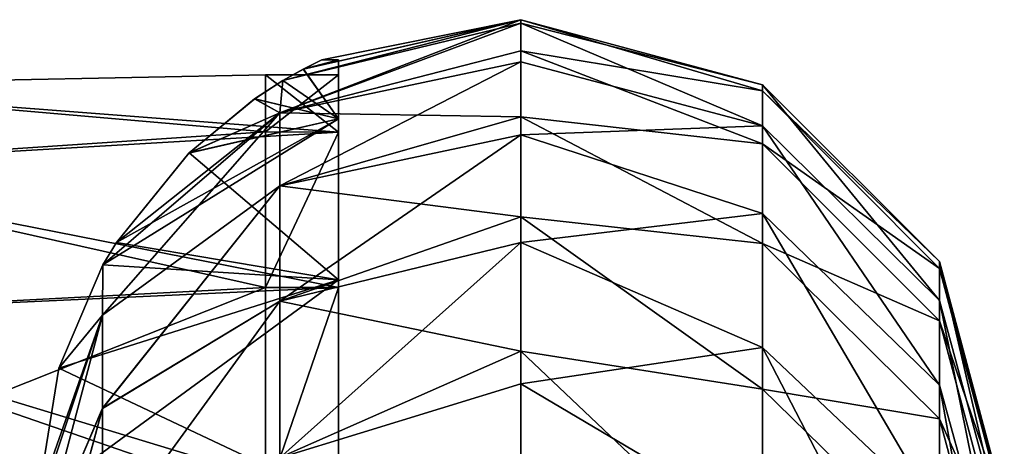
# Model space of a CAD drawing. Units: millimetres. Extents: x -138 to 36, y -72 to 72.
# Drawn here: x -4 to 4, y 68 to 71 of the extents above; entities that cross this region are included whole.
import ezdxf

# ---------------------------------------------------------------- set-up
doc = ezdxf.new("R2010")
doc.units = ezdxf.units.MM
doc.header["$LTSCALE"] = 65.185185
for name, color, linetype in [('249', 7, 'CONTINUOUS'), ('250', 7, 'CONTINUOUS'), ('75', 7, 'CONTINUOUS'), ('78', 7, 'CONTINUOUS'), ('96', 7, 'CONTINUOUS'), ('98', 7, 'CONTINUOUS')]:
    doc.layers.add(name, color=color, linetype=linetype)

msp = doc.modelspace()

# ---------------------------------------------------------------- linework, layer by layer
at = {"layer": '249', "linetype": 'Continuous'}
for points in [[(-1.5, 70.4288, -95.8316), (-1.5, 70.8989, -97.5825), (-2.1, 70.4303, -95.833), (-1.5, 70.4288, -95.8316)], [(-2.1, 70.4303, -95.833), (-1.5, 70.8989, -97.5825), (-2.1, 70.8989, -97.5825), (-2.1, 70.4303, -95.833)], [(-2.1, 69.1496, -94.5518), (-1.5, 70.4288, -95.8316), (-2.1, 70.4303, -95.833), (-2.1, 69.1496, -94.5518)], [(-1.5, 69.1498, -94.5526), (-1.5, 70.4288, -95.8316), (-2.1, 69.1496, -94.5518), (-1.5, 69.1498, -94.5526)], [(-1.5, 67.3989, -94.0825), (-1.5, 69.1498, -94.5526), (-2.1, 67.3989, -94.0825), (-1.5, 67.3989, -94.0825)], [(-2.1, 67.3989, -94.0825), (-1.5, 69.1498, -94.5526), (-2.1, 69.1496, -94.5518), (-2.1, 67.3989, -94.0825)]]:
    msp.add_3dface(points, dxfattribs=at)
at = {"layer": '250', "linetype": 'Continuous'}
for points in [[(-2.1, 70.8989, -97.5825), (-1.5, 70.4288, -99.3334), (-6.5, 70.8111, -98.3613), (-2.1, 70.8989, -97.5825)], [(-2.1, 70.4303, -95.833), (-2.1, 70.8989, -97.5825), (-6.5, 70.8111, -96.8037), (-2.1, 70.4303, -95.833)], [(-6.5, 70.8111, -96.8037), (-2.1, 70.8989, -97.5825), (-6.5, 70.8111, -98.3613), (-6.5, 70.8111, -96.8037)], [(-1.5, 70.8989, -97.5825), (-1.5, 70.4288, -99.3334), (-2.1, 70.8989, -97.5825), (-1.5, 70.8989, -97.5825)], [(-6.5, 70.8111, -98.3613), (-1.5, 70.4288, -99.3334), (-6.5, 70.1353, -99.7647), (-6.5, 70.8111, -98.3613)], [(-6.5, 70.1353, -95.4003), (-2.1, 70.4303, -95.833), (-6.5, 70.8111, -96.8037), (-6.5, 70.1353, -95.4003)], [(-2.1, 69.1496, -94.5518), (-2.1, 70.4303, -95.833), (-6.5, 70.1353, -95.4003), (-2.1, 69.1496, -94.5518)], [(-1.5, 70.4288, -99.3334), (-1.5, 69.1498, -100.6124), (-6.5, 70.1353, -99.7647), (-1.5, 70.4288, -99.3334)], [(-6.5, 70.1353, -99.7647), (-1.5, 69.1498, -100.6124), (-6.5, 68.9175, -100.7359), (-6.5, 70.1353, -99.7647)], [(-6.5, 68.9175, -94.4291), (-2.1, 69.1496, -94.5518), (-6.5, 70.1353, -95.4003), (-6.5, 68.9175, -94.4291)], [(-1.5, 69.1498, -100.6124), (-1.5, 67.3989, -101.0825), (-6.5, 68.9175, -100.7359), (-1.5, 69.1498, -100.6124)], [(-6.5, 67.3989, -94.0825), (-2.1, 67.3989, -94.0825), (-2.1, 69.1496, -94.5518), (-6.5, 67.3989, -94.0825)], [(-6.5, 67.3989, -94.0825), (-2.1, 69.1496, -94.5518), (-6.5, 68.9175, -94.4291), (-6.5, 67.3989, -94.0825)], [(-1.5, 67.3989, -101.0825), (-2.1, 67.3989, -101.0825), (-6.5, 68.9175, -100.7359), (-1.5, 67.3989, -101.0825)], [(-2.1, 67.3989, -101.0825), (-6.5, 67.3989, -101.0825), (-6.5, 68.9175, -100.7359), (-2.1, 67.3989, -101.0825)]]:
    msp.add_3dface(points, dxfattribs=at)
at = {"layer": '75', "linetype": 'Continuous'}
for points in [[(-1.9814, 70.5867, -103.6556), (-1.9566, 70.854, -98.6793), (0, 71.3539, -99.3705), (-1.9814, 70.5867, -103.6556)], [(0, 71.0974, -103.8869), (-1.9814, 70.5867, -103.6556), (0, 71.3539, -99.3705), (0, 71.0974, -103.8869)], [(-1.9566, 70.854, -96.4858), (-1.9814, 70.5866, -91.508), (0, 71.3239, -94.8465), (-1.9566, 70.854, -96.4858)], [(0, 71.3239, -94.8465), (-1.9814, 70.5866, -91.508), (0, 71.0073, -90.3332), (0, 71.3239, -94.8465)], [(-1.7874, 70.9476, -96.8427), (-1.9566, 70.854, -96.4858), (0, 71.3539, -99.3705), (-1.7874, 70.9476, -96.8427)], [(0, 71.3539, -99.3705), (-1.9566, 70.854, -96.4858), (0, 71.3239, -94.8465), (0, 71.3539, -99.3705)], [(-1.9566, 70.854, -98.6793), (-1.7893, 70.9466, -98.3269), (0, 71.3539, -99.3705), (-1.9566, 70.854, -98.6793)], [(-1.7893, 70.9466, -98.3269), (-1.6366, 71.0239, -97.5854), (0, 71.3539, -99.3705), (-1.7893, 70.9466, -98.3269)], [(-1.6366, 71.0239, -97.5854), (-1.7874, 70.9476, -96.8427), (0, 71.3539, -99.3705), (-1.6366, 71.0239, -97.5854)], [(0, 70.5552, -108.3778), (-1.9814, 70.5867, -103.6556), (0, 71.0974, -103.8869), (0, 70.5552, -108.3778)], [(-1.9814, 70.5866, -91.508), (-1.9814, 69.9849, -86.5602), (0, 71.0073, -90.3332), (-1.9814, 70.5866, -91.508)], [(0, 71.0073, -90.3332), (-1.9814, 69.9849, -86.5602), (0, 70.4053, -85.8487), (0, 71.0073, -90.3332)], [(-1.9566, 70.854, -98.6793), (-1.9814, 70.5867, -103.6556), (-2.1918, 70.7011, -99.0778), (-1.9566, 70.854, -98.6793)], [(-1.9814, 70.5866, -91.508), (-1.9566, 70.854, -96.4858), (-2.189, 70.7031, -96.0915), (-1.9814, 70.5866, -91.508)], [(-2.1918, 70.7011, -99.0778), (-1.9814, 70.5867, -103.6556), (-2.7313, 70.2553, -99.8144), (-2.1918, 70.7011, -99.0778)], [(-2.729, 70.2576, -95.3535), (-1.9814, 70.5866, -91.508), (-2.189, 70.7031, -96.0915), (-2.729, 70.2576, -95.3535)], [(-1.9814, 70.5867, -103.6556), (-1.9814, 69.9853, -108.6019), (-3.4413, 68.922, -105.6529), (-1.9814, 70.5867, -103.6556)], [(-1.9814, 70.5867, -103.6556), (-3.4413, 68.922, -105.6529), (-3.4368, 69.3348, -100.6473), (-1.9814, 70.5867, -103.6556)], [(-1.9814, 69.9849, -86.5602), (-1.9814, 70.5866, -91.508), (-3.4413, 68.9224, -89.5156), (-1.9814, 69.9849, -86.5602)], [(-3.4413, 68.9224, -89.5156), (-1.9814, 70.5866, -91.508), (-3.4368, 69.3347, -94.5176), (-3.4413, 68.9224, -89.5156)], [(-1.9814, 70.5867, -103.6556), (-3.4368, 69.3348, -100.6473), (-3.3256, 69.5195, -100.5225), (-1.9814, 70.5867, -103.6556)], [(-3.4368, 69.3347, -94.5176), (-1.9814, 70.5866, -91.508), (-3.3249, 69.5205, -94.6432), (-3.4368, 69.3347, -94.5176)], [(-2.7313, 70.2553, -99.8144), (-1.9814, 70.5867, -103.6556), (-3.3256, 69.5195, -100.5225), (-2.7313, 70.2553, -99.8144)], [(-3.3249, 69.5205, -94.6432), (-1.9814, 70.5866, -91.508), (-2.729, 70.2576, -95.3535), (-3.3249, 69.5205, -94.6432)], [(-1.9814, 69.9853, -108.6019), (-1.9814, 70.5867, -103.6556), (0, 70.5552, -108.3778), (-1.9814, 69.9853, -108.6019)], [(0, 69.7298, -112.8249), (-1.9814, 69.9853, -108.6019), (0, 70.5552, -108.3778), (0, 69.7298, -112.8249)], [(-1.9814, 69.9849, -86.5602), (-1.9814, 69.0367, -81.6669), (0, 70.4053, -85.8487), (-1.9814, 69.9849, -86.5602)], [(0, 70.4053, -85.8487), (-1.9814, 69.0367, -81.6669), (0, 69.5203, -81.4112), (0, 70.4053, -85.8487)], [(-1.9814, 69.9853, -108.6019), (-1.9814, 69.0377, -113.4937), (-3.4413, 68.1541, -110.636), (-1.9814, 69.9853, -108.6019)], [(-1.9814, 69.9853, -108.6019), (-3.4413, 68.1541, -110.636), (-3.4413, 68.922, -105.6529), (-1.9814, 69.9853, -108.6019)], [(-1.9814, 69.0367, -81.6669), (-1.9814, 69.9849, -86.5602), (-3.4413, 68.1554, -84.5358), (-1.9814, 69.0367, -81.6669)], [(-3.4413, 68.1554, -84.5358), (-1.9814, 69.9849, -86.5602), (-3.4413, 68.9224, -89.5156), (-3.4413, 68.1554, -84.5358)], [(-1.9814, 69.0377, -113.4937), (-1.9814, 69.9853, -108.6019), (0, 69.7298, -112.8249), (-1.9814, 69.0377, -113.4937)], [(0, 68.6245, -117.2105), (-1.9814, 69.0377, -113.4937), (0, 69.7298, -112.8249), (0, 68.6245, -117.2105)], [(-1.9814, 69.0367, -81.6669), (-1.9814, 67.7469, -76.8524), (0, 69.5203, -81.4112), (-1.9814, 69.0367, -81.6669)], [(0, 69.5203, -81.4112), (-1.9814, 67.7469, -76.8524), (0, 68.3559, -77.0384), (0, 69.5203, -81.4112)], [(-3.4368, 69.3348, -100.6473), (-3.4413, 68.922, -105.6529), (-3.7992, 68.4854, -101.0408), (-3.4368, 69.3348, -100.6473)], [(-3.4413, 68.9224, -89.5156), (-3.4368, 69.3347, -94.5176), (-3.7991, 68.4858, -94.1243), (-3.4413, 68.9224, -89.5156)], [(-1.9814, 69.0377, -113.4937), (-1.9814, 67.7486, -118.3068), (-3.4413, 67.0264, -115.5502), (-1.9814, 69.0377, -113.4937)], [(-1.9814, 69.0377, -113.4937), (-3.4413, 67.0264, -115.5502), (-3.4413, 68.1541, -110.636), (-1.9814, 69.0377, -113.4937)], [(-1.9814, 67.7469, -76.8524), (-1.9814, 69.0367, -81.6669), (-3.4413, 67.0291, -79.6247), (-1.9814, 67.7469, -76.8524)], [(-3.4413, 67.0291, -79.6247), (-1.9814, 69.0367, -81.6669), (-3.4413, 68.1554, -84.5358), (-3.4413, 67.0291, -79.6247)], [(-1.9814, 67.7486, -118.3068), (-1.9814, 69.0377, -113.4937), (0, 68.6245, -117.2105), (-1.9814, 67.7486, -118.3068)], [(-3.9772, 66.8932, -105.8572), (-3.9776, 67.3075, -101.2063), (-3.4413, 68.922, -105.6529), (-3.9772, 66.8932, -105.8572)], [(-3.4413, 68.922, -105.6529), (-3.9776, 67.3075, -101.2063), (-3.9758, 67.3989, -101.2075), (-3.4413, 68.922, -105.6529)], [(-3.4413, 68.1554, -84.5358), (-3.4413, 68.9224, -89.5156), (-3.9772, 66.8938, -89.3128), (-3.4413, 68.1554, -84.5358)], [(-3.9772, 66.8938, -89.3128), (-3.4413, 68.9224, -89.5156), (-3.9758, 67.3989, -93.9575), (-3.9772, 66.8938, -89.3128)], [(-3.4413, 68.1541, -110.636), (-3.9772, 66.8932, -105.8572), (-3.4413, 68.922, -105.6529), (-3.4413, 68.1541, -110.636)], [(-3.9758, 67.3989, -93.9575), (-3.4413, 68.9224, -89.5156), (-3.7991, 68.4858, -94.1243), (-3.9758, 67.3989, -93.9575)], [(-3.7992, 68.4854, -101.0408), (-3.4413, 68.922, -105.6529), (-3.9758, 67.3989, -101.2075), (-3.7992, 68.4854, -101.0408)], [(0, 67.2437, -121.517), (-1.9814, 67.7486, -118.3068), (0, 68.6245, -117.2105), (0, 67.2437, -121.517)], [(0, 68.3559, -77.0384), (-1.9814, 67.7469, -76.8524), (0, 66.9166, -72.7481), (0, 68.3559, -77.0384)], [(-3.4413, 67.0291, -79.6247), (-3.4413, 68.1554, -84.5358), (-3.9772, 66.1595, -84.6951), (-3.4413, 67.0291, -79.6247)], [(-3.9772, 66.1595, -84.6951), (-3.4413, 68.1554, -84.5358), (-3.9772, 66.8938, -89.3128), (-3.9772, 66.1595, -84.6951)], [(-3.9772, 66.1576, -110.4798), (-3.9772, 66.8932, -105.8572), (-3.4413, 68.1541, -110.636), (-3.9772, 66.1576, -110.4798)], [(-3.4413, 67.0264, -115.5502), (-3.9772, 66.1576, -110.4798), (-3.4413, 68.1541, -110.636), (-3.4413, 67.0264, -115.5502)]]:
    msp.add_3dface(points, dxfattribs=at)
at = {"layer": '78', "linetype": 'Continuous'}
for points in [[(0, 71.0974, -103.8869), (0, 71.3539, -99.3705), (1.9886, 70.767, -100.8715), (0, 71.0974, -103.8869)], [(0, 71.3539, -99.3705), (0, 71.3239, -94.8465), (1.9886, 70.8167, -95.6379), (0, 71.3539, -99.3705)], [(1.9886, 70.767, -100.8715), (0, 71.3539, -99.3705), (1.9886, 70.8167, -95.6379), (1.9886, 70.767, -100.8715)], [(0, 71.3239, -94.8465), (0, 71.0073, -90.3332), (1.9886, 70.4798, -90.415), (0, 71.3239, -94.8465)], [(1.9886, 70.8167, -95.6379), (0, 71.3239, -94.8465), (1.9886, 70.4798, -90.415), (1.9886, 70.8167, -95.6379)], [(0, 70.5552, -108.3778), (0, 71.0974, -103.8869), (1.9886, 70.331, -106.0871), (0, 70.5552, -108.3778)], [(1.9886, 70.331, -106.0871), (0, 71.0974, -103.8869), (1.9886, 70.767, -100.8715), (1.9886, 70.331, -106.0871)], [(0, 71.0073, -90.3332), (0, 70.4053, -85.8487), (1.9886, 70.4798, -90.415), (0, 71.0073, -90.3332)], [(1.9886, 70.767, -100.8715), (1.9886, 70.8167, -95.6379), (3.4454, 69.3623, -95.7803), (1.9886, 70.767, -100.8715)], [(1.9886, 70.8167, -95.6379), (1.9886, 70.4798, -90.415), (3.4454, 69.0409, -90.6735), (1.9886, 70.8167, -95.6379)], [(3.4454, 69.3623, -95.7803), (1.9886, 70.8167, -95.6379), (3.4454, 69.0409, -90.6735), (3.4454, 69.3623, -95.7803)], [(1.9886, 70.331, -106.0871), (1.9886, 70.767, -100.8715), (3.4454, 69.3065, -100.8968), (1.9886, 70.331, -106.0871)], [(3.4454, 69.3065, -100.8968), (1.9886, 70.767, -100.8715), (3.4454, 69.3623, -95.7803), (3.4454, 69.3065, -100.8968)], [(0, 69.7298, -112.8249), (0, 70.5552, -108.3778), (1.9886, 69.5112, -111.2563), (0, 69.7298, -112.8249)], [(1.9886, 69.5112, -111.2563), (0, 70.5552, -108.3778), (1.9886, 70.331, -106.0871), (1.9886, 69.5112, -111.2563)], [(1.9886, 70.4798, -90.415), (0, 70.4053, -85.8487), (1.9886, 69.7583, -85.2311), (1.9886, 70.4798, -90.415)], [(1.9886, 70.4798, -90.415), (1.9886, 69.7583, -85.2311), (3.4454, 68.344, -85.6044), (1.9886, 70.4798, -90.415)], [(3.4454, 69.0409, -90.6735), (1.9886, 70.4798, -90.415), (3.4454, 68.344, -85.6044), (3.4454, 69.0409, -90.6735)], [(0, 70.4053, -85.8487), (0, 69.5203, -81.4112), (1.9886, 69.7583, -85.2311), (0, 70.4053, -85.8487)], [(1.9886, 69.5112, -111.2563), (1.9886, 70.331, -106.0871), (3.4454, 68.8738, -105.9953), (1.9886, 69.5112, -111.2563)], [(3.4454, 68.8738, -105.9953), (1.9886, 70.331, -106.0871), (3.4454, 69.3065, -100.8968), (3.4454, 68.8738, -105.9953)], [(1.9886, 69.7583, -85.2311), (0, 69.5203, -81.4112), (1.9886, 68.6561, -80.1147), (1.9886, 69.7583, -85.2311)], [(1.9886, 69.7583, -85.2311), (1.9886, 68.6561, -80.1147), (3.4454, 67.2754, -80.6004), (1.9886, 69.7583, -85.2311)], [(3.4454, 68.344, -85.6044), (1.9886, 69.7583, -85.2311), (3.4454, 67.2754, -80.6004), (3.4454, 68.344, -85.6044)], [(0, 68.6245, -117.2105), (0, 69.7298, -112.8249), (1.9886, 68.312, -116.3509), (0, 68.6245, -117.2105)], [(1.9886, 68.312, -116.3509), (0, 69.7298, -112.8249), (1.9886, 69.5112, -111.2563), (1.9886, 68.312, -116.3509)], [(0, 69.5203, -81.4112), (0, 68.3559, -77.0384), (1.9886, 68.6561, -80.1147), (0, 69.5203, -81.4112)], [(1.9886, 68.312, -116.3509), (1.9886, 69.5112, -111.2563), (3.4454, 68.0665, -111.048), (1.9886, 68.312, -116.3509)], [(3.4454, 68.0665, -111.048), (1.9886, 69.5112, -111.2563), (3.4454, 68.8738, -105.9953), (3.4454, 68.0665, -111.048)], [(3.4454, 69.3065, -100.8968), (3.4454, 69.3623, -95.7803), (3.9772, 67.3755, -95.9744), (3.4454, 69.3065, -100.8968)], [(3.4454, 69.3623, -95.7803), (3.4454, 69.0409, -90.6735), (3.9772, 67.075, -91.0265), (3.4454, 69.3623, -95.7803)], [(3.9772, 67.3755, -95.9744), (3.4454, 69.3623, -95.7803), (3.9772, 67.075, -91.0265), (3.9772, 67.3755, -95.9744)], [(3.4454, 68.8738, -105.9953), (3.4454, 69.3065, -100.8968), (3.9772, 67.3114, -100.9311), (3.4454, 68.8738, -105.9953)], [(3.9772, 67.3114, -100.9311), (3.4454, 69.3065, -100.8968), (3.9772, 67.3755, -95.9744), (3.9772, 67.3114, -100.9311)], [(3.4454, 69.0409, -90.6735), (3.4454, 68.344, -85.6044), (3.9772, 66.4117, -86.114), (3.4454, 69.0409, -90.6735)], [(3.9772, 67.075, -91.0265), (3.4454, 69.0409, -90.6735), (3.9772, 66.4117, -86.114), (3.9772, 67.075, -91.0265)], [(3.4454, 68.0665, -111.048), (3.4454, 68.8738, -105.9953), (3.9772, 66.8832, -105.8696), (3.4454, 68.0665, -111.048)], [(3.9772, 66.8832, -105.8696), (3.4454, 68.8738, -105.9953), (3.9772, 67.3114, -100.9311), (3.9772, 66.8832, -105.8696)], [(1.9886, 68.6561, -80.1147), (0, 68.3559, -77.0384), (1.9886, 67.1791, -75.0936), (1.9886, 68.6561, -80.1147)], [(0, 67.2437, -121.517), (0, 68.6245, -117.2105), (1.9886, 66.7399, -121.3431), (0, 67.2437, -121.517)], [(1.9886, 66.7399, -121.3431), (0, 68.6245, -117.2105), (1.9886, 68.312, -116.3509), (1.9886, 66.7399, -121.3431)], [(1.9886, 68.6561, -80.1147), (1.9886, 67.1791, -75.0936), (3.4454, 65.841, -75.6887), (1.9886, 68.6561, -80.1147)], [(3.4454, 67.2754, -80.6004), (1.9886, 68.6561, -80.1147), (3.4454, 65.841, -75.6887), (3.4454, 67.2754, -80.6004)], [(0, 68.3559, -77.0384), (0, 66.9166, -72.7481), (1.9886, 67.1791, -75.0936), (0, 68.3559, -77.0384)], [(1.9886, 66.7399, -121.3431), (1.9886, 68.312, -116.3509), (3.4454, 66.8891, -116.0275), (1.9886, 66.7399, -121.3431)], [(3.4454, 66.8891, -116.0275), (1.9886, 68.312, -116.3509), (3.4454, 68.0665, -111.048), (3.4454, 66.8891, -116.0275)], [(3.4454, 68.344, -85.6044), (3.4454, 67.2754, -80.6004), (3.9772, 65.3891, -81.2636), (3.4454, 68.344, -85.6044)], [(3.9772, 66.4117, -86.114), (3.4454, 68.344, -85.6044), (3.9772, 65.3891, -81.2636), (3.9772, 66.4117, -86.114)], [(3.4454, 66.8891, -116.0275), (3.4454, 68.0665, -111.048), (3.9772, 66.0932, -110.7633), (3.4454, 66.8891, -116.0275)], [(3.9772, 66.0932, -110.7633), (3.4454, 68.0665, -111.048), (3.9772, 66.8832, -105.8696), (3.9772, 66.0932, -110.7633)]]:
    msp.add_3dface(points, dxfattribs=at)
at = {"layer": '96', "linetype": 'Continuous'}
for points in [[(-1.6366, 71.0239, -97.5854), (-1.7893, 70.9466, -98.3269), (-1.5, 71.0239, -97.5825), (-1.6366, 71.0239, -97.5854)], [(-1.5, 71.0239, -97.5825), (-1.7893, 70.9466, -98.3269), (-1.5, 70.5371, -99.3957), (-1.5, 71.0239, -97.5825)], [(-1.7874, 70.9476, -96.8427), (-1.6366, 71.0239, -97.5854), (-1.5, 71.0239, -97.5825), (-1.7874, 70.9476, -96.8427)], [(-1.5, 70.5371, -95.7693), (-1.7874, 70.9476, -96.8427), (-1.5, 71.0239, -97.5825), (-1.5, 70.5371, -95.7693)], [(-1.9566, 70.854, -96.4858), (-1.7874, 70.9476, -96.8427), (-1.5, 70.5371, -95.7693), (-1.9566, 70.854, -96.4858)], [(-1.7893, 70.9466, -98.3269), (-1.9566, 70.854, -98.6793), (-1.5, 70.5371, -99.3957), (-1.7893, 70.9466, -98.3269)], [(-1.9566, 70.854, -98.6793), (-2.1918, 70.7011, -99.0778), (-1.5, 70.5371, -99.3957), (-1.9566, 70.854, -98.6793)], [(-2.189, 70.7031, -96.0915), (-1.9566, 70.854, -96.4858), (-1.5, 70.5371, -95.7693), (-2.189, 70.7031, -96.0915)], [(-2.1918, 70.7011, -99.0778), (-2.7313, 70.2553, -99.8144), (-1.5, 70.5371, -99.3957), (-2.1918, 70.7011, -99.0778)], [(-2.729, 70.2576, -95.3535), (-2.189, 70.7031, -96.0915), (-1.5, 70.5371, -95.7693), (-2.729, 70.2576, -95.3535)], [(-3.3256, 69.5195, -100.5225), (-3.4368, 69.3348, -100.6473), (-1.5, 70.5371, -99.3957), (-3.3256, 69.5195, -100.5225)], [(-1.5, 70.5371, -99.3957), (-3.4368, 69.3348, -100.6473), (-1.5, 69.2121, -100.7207), (-1.5, 70.5371, -99.3957)], [(-2.7313, 70.2553, -99.8144), (-3.3256, 69.5195, -100.5225), (-1.5, 70.5371, -99.3957), (-2.7313, 70.2553, -99.8144)], [(-1.5, 69.2121, -94.4443), (-2.729, 70.2576, -95.3535), (-1.5, 70.5371, -95.7693), (-1.5, 69.2121, -94.4443)], [(-3.3249, 69.5205, -94.6432), (-2.729, 70.2576, -95.3535), (-1.5, 69.2121, -94.4443), (-3.3249, 69.5205, -94.6432)], [(-3.4368, 69.3347, -94.5176), (-3.3249, 69.5205, -94.6432), (-1.5, 69.2121, -94.4443), (-3.4368, 69.3347, -94.5176)], [(-3.4368, 69.3348, -100.6473), (-3.7992, 68.4854, -101.0408), (-1.5, 69.2121, -100.7207), (-3.4368, 69.3348, -100.6473)], [(-3.7991, 68.4858, -94.1243), (-3.4368, 69.3347, -94.5176), (-1.5, 69.2121, -94.4443), (-3.7991, 68.4858, -94.1243)], [(-3.7992, 68.4854, -101.0408), (-3.9758, 67.3989, -101.2075), (-1.5, 69.2121, -100.7207), (-3.7992, 68.4854, -101.0408)], [(-3.9758, 67.3989, -101.2075), (-1.5, 67.3989, -101.2075), (-1.5, 69.2121, -100.7207), (-3.9758, 67.3989, -101.2075)], [(-1.5, 67.3989, -93.9575), (-3.7991, 68.4858, -94.1243), (-1.5, 69.2121, -94.4443), (-1.5, 67.3989, -93.9575)], [(-3.9758, 67.3989, -93.9575), (-3.7991, 68.4858, -94.1243), (-1.5, 67.3989, -93.9575), (-3.9758, 67.3989, -93.9575)]]:
    msp.add_3dface(points, dxfattribs=at)
at = {"layer": '98', "linetype": 'Continuous'}
for points in [[(-1.5, 70.5371, -95.7693), (-1.5, 71.0239, -97.5825), (-1.5, 70.8989, -97.5825), (-1.5, 70.5371, -95.7693)], [(-1.5, 71.0239, -97.5825), (-1.5, 70.5371, -99.3957), (-1.5, 70.8989, -97.5825), (-1.5, 71.0239, -97.5825)], [(-1.5, 70.4288, -95.8316), (-1.5, 70.5371, -95.7693), (-1.5, 70.8989, -97.5825), (-1.5, 70.4288, -95.8316)], [(-1.5, 70.8989, -97.5825), (-1.5, 70.5371, -99.3957), (-1.5, 70.4288, -99.3334), (-1.5, 70.8989, -97.5825)], [(-1.5, 69.2121, -94.4443), (-1.5, 70.5371, -95.7693), (-1.5, 70.4288, -95.8316), (-1.5, 69.2121, -94.4443)], [(-1.5, 70.5371, -99.3957), (-1.5, 69.2121, -100.7207), (-1.5, 70.4288, -99.3334), (-1.5, 70.5371, -99.3957)], [(-1.5, 69.1498, -94.5526), (-1.5, 69.2121, -94.4443), (-1.5, 70.4288, -95.8316), (-1.5, 69.1498, -94.5526)], [(-1.5, 70.4288, -99.3334), (-1.5, 69.2121, -100.7207), (-1.5, 69.1498, -100.6124), (-1.5, 70.4288, -99.3334)], [(-1.5, 69.2121, -100.7207), (-1.5, 67.3989, -101.2075), (-1.5, 69.1498, -100.6124), (-1.5, 69.2121, -100.7207)], [(-1.5, 67.3989, -93.9575), (-1.5, 69.2121, -94.4443), (-1.5, 67.3989, -94.0825), (-1.5, 67.3989, -93.9575)], [(-1.5, 67.3989, -94.0825), (-1.5, 69.2121, -94.4443), (-1.5, 69.1498, -94.5526), (-1.5, 67.3989, -94.0825)], [(-1.5, 69.1498, -100.6124), (-1.5, 67.3989, -101.2075), (-1.5, 67.3989, -101.0825), (-1.5, 69.1498, -100.6124)]]:
    msp.add_3dface(points, dxfattribs=at)

doc.saveas('drawing.dxf')
